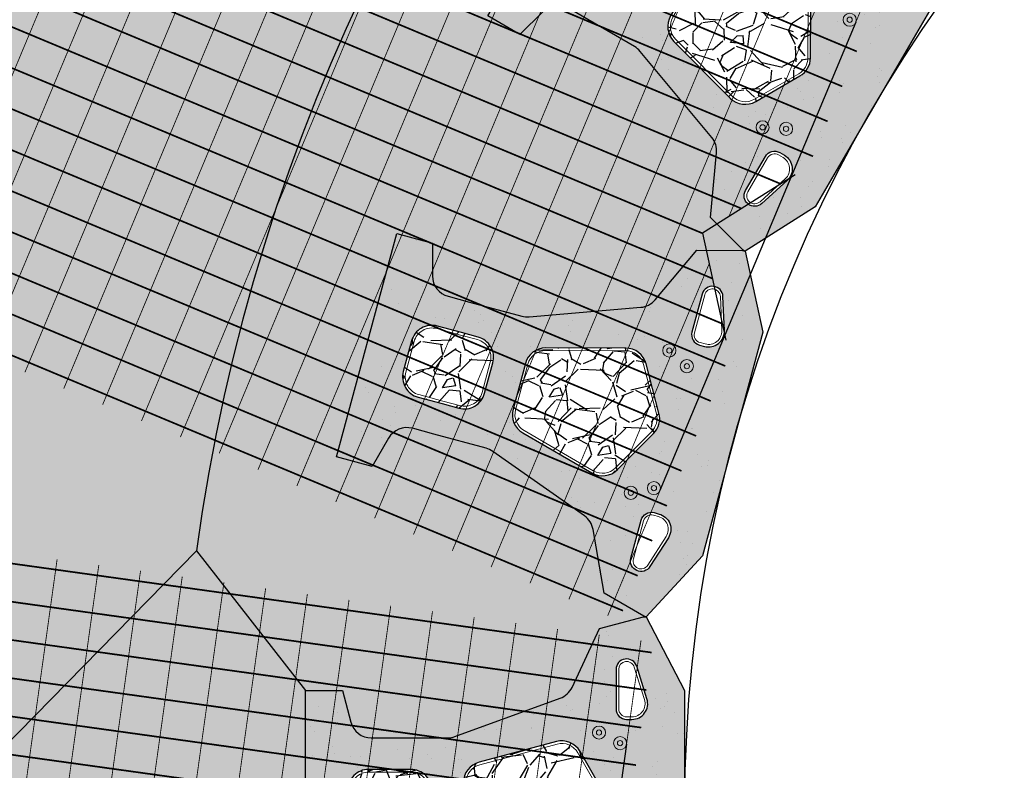
# Model space of a CAD drawing. Extents: x -30 to 149, y -61 to 20.
# Drawn here: x 18 to 22, y -28 to -25 of the extents above; entities that cross this region are included whole.
import ezdxf

# ---------------------------------------------------------------- set-up
doc = ezdxf.new("R2010")
doc.units = 0
doc.header["$MEASUREMENT"] = 0
doc.layers.add('Design', color=1, linetype='Continuous', plot=False)
doc.layers.add('hat-lim', color=1, linetype='Continuous', plot=False)
for name, color, linetype in [('Dtl-Plan-Unt-Fil-Hat', 17, 'Continuous'), ('Dtl-Plan-Wal-Fil', 17, 'Continuous'), ('Dtl-Plan-Wal-Fil-Hat', 44, 'Continuous'), ('Plan-Blk-Outline', 4, 'Continuous'), ('Plan-Blk-Pin-1in', 3, 'Continuous'), ('Plan-Blk-Pin-NV', 3, 'Continuous'), ('Plan-Grid-Lng-Mirafi', 19, 'Continuous'), ('Plan-Grid-Trv-Mirafi', 19, 'Continuous'), ('Plan-Std III 18in 3P HS-Rev1', 3, 'Continuous'), ('Plan-Std III 18in 3P HS-Rev1-Hat', 7, 'Continuous'), ('Plan-Std III 18in 3P HS-Rev1-Hat-Sld-Top', 23, 'Continuous')]:
    doc.layers.add(name, color=color, linetype=linetype)
pattern_1 = [(263.0128, (-26.275878, 28.1313), (-0.417307863, -3.588293992), [0.0403608, -3.9957264]), (219.9697, (-26.280788, 28.091238), (2.7768761828, 2.310618829), [0.0692604, -6.8567775]), (167.5104, (-26.333868, 28.046746), (4.350257584, -0.982476166), [0.0488364, -4.8348096]), (302.2737, (-26.38669, 27.918201), (-3.195714034, 5.086984584), [0.0630714, -6.2440674]), (327.8337, (-26.353013, 27.864874), (-3.293605054, 2.0885801187), [0.0618465, -6.122812]), (32.2737, (-26.300659, 27.831948), (-5.086984584, -3.195714034), [0.0630714, -6.2440674]), (72.6942, (-26.247332, 27.865626), (-1.4739671198, -4.6944031407), [0.0834087, -8.2574547]), (107.2553, (-26.22252, 27.945259), (-2.0653818935, 6.6109149345), [0.0787464, -7.7958963]), (156.4296, (-26.245879, 28.020461), (-4.2029141775, 1.818106889), [0.063285, -6.265222]), (210.2364, (-26.303884, 28.045767), (2.875273453, 1.64705887), [0.0722496, -3.540229]), (257.3974, (-26.366304, 28.009385), (-1.0561482884, -4.7680762361), [0.0934344, -9.2500125]), (173.8141, (-26.141682, 28.086096), (-2.75265714, 0.269961996), [0.0318903, -3.1571532]), (206.4692, (-26.173386, 28.089533), (3.538839774, 1.745454636), [0.060671, -6.0064533]), (260, (-26.2277, 28.0625), (0.172073, -0.2457457), [0.0424263, -0.3818376]), (238.1986, (-26.26555, 28.079935), (0.88458191, 1.35185616), [0.0228474, -2.2618845]), (326.8014, (-26.27759, 28.06052), (-0.76196443, 0.56516399), [0.032311, -1.5832386]), (65.9638, (-26.25055, 28.042826), (0.393090065, 1.00771029), [0.0524787, -1.696807]), (196.5651, (-26.22918, 28.09075), (0.663564, 0.09840072), [0.0379473, -0.910736]), (51.3895, (-26.420121, 27.960715), (1.941239135, 2.457964736), [0.05316, -5.2628535]), (105.3462, (-26.386948, 28.002255), (0.909821322, -3.391493177), [0.0445983, -4.4152224]), (328.1986, (-26.26359, 28.139903), (-1.35185616, 0.88458191), [0.0456945, -2.2390374]), (18.6105, (-26.224756, 28.115823), (-2.9736742114, -0.983494639), [0.05316, -5.2628535]), (14.444, (-26.313436, 27.808353), (-1.572873693, -0.36887473), [0.051264, -2.5119372]), (329.7751, (-26.263792, 27.82114), (-3.121528976, 1.842839277), [0.0429534, -4.252393]), (101.8014, (-26.08906, 27.895878), (-0.368873056, 1.57287409), [0.0456945, -2.2390374]), (52.354, (-26.098406, 27.940607), (-2.506402691, -3.219929551), [0.0502893, -4.9786272]), (104.444, (-26.209476, 27.811562), (0.36887473, -1.572873693), [0.025632, -2.5375692]), (136.3099, (-26.103805, 27.885554), (-0.93403688, 0.810910115), [0.015297, -1.5144087]), (200.9638, (-26.11487, 27.89612), (0.90930957, 0.27047375), [0.0618465, -1.175085]), (221.009, (-26.172619, 27.873993), (2.285383258, 1.966474712), [0.057315, -5.674177]), (338.6901, (-26.235065, 28.02071), (-0.58989173, 0.31941796), [0.0432666, -1.0383987]), (28.1572, (-26.194757, 28.004985), (4.521822508, 2.433746524), [0.0755382, -7.4782689]), (95.9454, (-26.128158, 28.04063), (0.221528123, -2.408511116), [0.0308868, -3.0578022]), (125, (-26.13136, 28.07135), (-0.4178185, 0.0736727), [0.018, -0.282]), (155.2564, (-26.182696, 27.877924), (2.187492136, -1.031929053), [0.0416772, -4.126056]), (83.0128, (-26.220547, 27.895368), (0.417307863, 3.588293992), [0.0807216, -3.9553656]), (35, (-26.21073, 27.9755), (0.0736727, 0.4178185), [0.078, -0.222]), (0.3048, (-26.146834, 28.02023), (-3.66196672, -0.000506912), [0.0474342, -4.6959822]), (289.0546, (-26.0994, 28.02048), (0.44254616, -1.155055396), [0.0436806, -2.1403524]), (242.646, (-26.08514, 27.979194), (-2.948434986, -5.726842994), [0.0711195, -7.0408422]), (210.4261, (-26.117818, 27.916027), (-3.3667651463, -1.991203862), [0.0752397, -7.4487222])]

# ---------------------------------------------------------------- blocks, each defined once
blk = doc.blocks.new('Plan-Std III 18in 3P HS-Rev1-Dtl-wFill')
at = {"layer": 'Dtl-Plan-Unt-Fil-Hat'}
h = blk.add_hatch(dxfattribs=at)
h.set_pattern_fill('GRAVEL', color=256, scale=0.3, angle=35, style=0)
h.set_pattern_definition(pattern_1)
edge = h.paths.add_edge_path()
edge.add_line((-0.1458, 1.1517), (-0.1458, 1.25))
edge.add_arc((-0.0625, 1.25), 0.0833, 90, 180, ccw=False)
edge.add_line((-0.0625, 1.3333), (0.0625, 1.3333))
edge.add_arc((0.0625, 1.25), 0.0833, 0, 90, ccw=False)
edge.add_line((0.1458, 1.25), (0.1458, 1.1517))
edge.add_line((0.1458, 1.1517), (0.1458, 1.0833))
edge.add_arc((0.0625, 1.0833), 0.0833, 270, 360, ccw=False)
edge.add_line((0.0625, 1), (-0.0625, 1))
edge.add_arc((-0.0625, 1.0833), 0.0833, 180, 270, ccw=False)
edge.add_line((-0.1458, 1.0833), (-0.1458, 1.1517))
h = blk.add_hatch(dxfattribs=at)
h.set_pattern_fill('GRAVEL', color=256, scale=0.3, angle=35, style=0)
h.set_pattern_definition(pattern_1)
edge = h.paths.add_edge_path()
edge.add_arc((-0.1757, 0.4858), 0.0833, 165, 240.2551, ccw=False)
edge.add_line((-0.2562, 0.5074), (-0.1742, 0.8132))
edge.add_arc((-0.0937, 0.7917), 0.0833, 90, 165, ccw=False)
edge.add_line((-0.0938, 0.875), (0.0938, 0.875))
edge.add_arc((0.0937, 0.7917), 0.0833, 15, 90, ccw=False)
edge.add_line((0.1742, 0.8132), (0.2562, 0.5074))
edge.add_arc((0.1757, 0.4858), 0.0833, -60.2551, 15, ccw=False)
edge.add_line((0.217, 0.4135), (0.0413, 0.3131))
edge.add_arc((0, 0.3854), 0.0833, 240.2551, 299.7449, ccw=False)
edge.add_line((-0.0413, 0.3131), (-0.217, 0.4135))
at = {"layer": 'Plan-Blk-Pin-1in'}
h = blk.add_hatch(color=256, dxfattribs=at)
h.dxf.hatch_style = 1
edge = h.paths.add_edge_path()
edge.add_arc((-0.2907, 0.3387), 0.026, 0, 360)
h = blk.add_hatch(color=256, dxfattribs=at)
h.dxf.hatch_style = 1
edge = h.paths.add_edge_path()
edge.add_arc((0.2927, 0.3387), 0.026, 0, 360)
at = {"layer": 'Plan-Blk-Pin-NV'}
h = blk.add_hatch(color=256, dxfattribs=at)
h.dxf.hatch_style = 1
edge = h.paths.add_edge_path()
edge.add_arc((-0.249, 0.2554), 0.026, 0, 360)
h = blk.add_hatch(color=256, dxfattribs=at)
h.dxf.hatch_style = 1
edge = h.paths.add_edge_path()
edge.add_arc((0.251, 0.2554), 0.026, 0, 360)
at = {"layer": 'Plan-Std III 18in 3P HS-Rev1-Hat'}
h = blk.add_hatch(dxfattribs=at)
h.set_pattern_fill('AR-SAND,_O', color=256, scale=0.1)
h.set_pattern_definition([(37.5, (-104.33167, 25.65116), (-0.00629934, 0.19268238), [0, -0.152, 0, -0.17, 0, -0.1625]), (7.5, (-104.33167, 25.65116), (0.1769777, 0.2822146), [0, -0.082, 0, -0.137, 0, -0.0525]), (327.5, (-104.45467, 25.65116), (0.31141419, 0.0005659), [0, -0.05, 0, -0.18, 0, -0.235]), (317.5, (-104.45467, 25.65116), (0.30061266, 0.08776756), [0, -0.025, 0, -0.118, 0, -0.135])])
h.paths.add_polyline_path([(0.7032, 0.3368), (0.4706, 0.4452, -0.198912), (0.4276, 0.4922), (0.2759, 0.909, -0.087489), (0.2708, 0.9375), (0.2708, 1.1517), (0.2708, 1.24, -0.339454), (0.3326, 1.3205), (0.4583, 1.3542), (0.4583, 1.5), (-0.4583, 1.5), (-0.4583, 1.3542), (-0.3326, 1.3205, -0.339454), (-0.2708, 1.24), (-0.2708, 1.1517), (-0.2708, 0.9375, -0.087489), (-0.2759, 0.909), (-0.4276, 0.4922, -0.198912), (-0.4706, 0.4452), (-0.7032, 0.3368), (-0.75, 0.1621), (-0.75, 0.1517), (-0.4583, 0), (0.4583, 0), (0.75, 0.1517), (0.75, 0.1621)])
h.paths.add_polyline_path([(-0.276, 0.2552, -1), (-0.224, 0.2552, -1)], flags=16)
h.paths.add_polyline_path([(-0.2604, 0.2552, -1), (-0.2396, 0.2552, -1)], flags=0)
h.paths.add_polyline_path([(-0.217, 0.4135, -0.340696), (-0.2562, 0.5074), (-0.1742, 0.8132, -0.339454), (-0.0938, 0.875), (0.0938, 0.875, -0.339454), (0.1742, 0.8132), (0.2562, 0.5074, -0.340696), (0.217, 0.4135), (0.0413, 0.3131, -0.265564), (-0.0413, 0.3131)], flags=16)
h.paths.add_polyline_path([(-0.2119, 0.4225, -0.340696), (-0.2461, 0.5047), (-0.1642, 0.8105, -0.339454), (-0.0938, 0.8646), (0.0938, 0.8646, -0.339454), (0.1642, 0.8105), (0.2461, 0.5047, -0.340696), (0.2119, 0.4225), (0.0362, 0.3221, -0.265564), (-0.0362, 0.3221)], flags=0)
h.paths.add_polyline_path([(-0.3177, 0.3385, -1), (-0.2656, 0.3385, -1)], flags=16)
h.paths.add_polyline_path([(-0.425, 0.1487), (-0.5542, 0.1894, -0.857919), (-0.5417, 0.2708), (-0.3854, 0.2708, -0.414214), (-0.3438, 0.2292), (-0.3438, 0.2083, -0.506738)], flags=16)
h.paths.add_polyline_path([(-0.422, 0.1584), (-0.5511, 0.1991, -0.857919), (-0.5417, 0.2607), (-0.3854, 0.2607, -0.414214), (-0.3539, 0.2292), (-0.3539, 0.2083, -0.506738)], flags=0)
h.paths.add_polyline_path([(-0.3021, 0.3385, -1), (-0.2812, 0.3385, -1)], flags=0)
h.paths.add_polyline_path([(0.224, 0.2552, -1), (0.276, 0.2552, -1)], flags=16)
h.paths.add_polyline_path([(0.2396, 0.2552, -1), (0.2604, 0.2552, -1)], flags=0)
h.paths.add_polyline_path([(0.2656, 0.3385, -1), (0.3177, 0.3385, -1)], flags=16)
h.paths.add_polyline_path([(0.2812, 0.3385, -1), (0.3021, 0.3385, -1)], flags=0)
h.paths.add_polyline_path([(0.3437, 0.2083), (0.3437, 0.2292, -0.414214), (0.3854, 0.2708), (0.5417, 0.2708, -0.857919), (0.5542, 0.1894), (0.425, 0.1487, -0.506738)], flags=16)
h.paths.add_polyline_path([(0.3539, 0.2083), (0.3539, 0.2292, -0.414214), (0.3854, 0.2607), (0.5417, 0.2607, -0.857919), (0.5511, 0.1991), (0.422, 0.1584, -0.506738)], flags=0)
h.paths.add_polyline_path([(-0.1458, 1.0833), (-0.1458, 1.1517), (-0.1458, 1.25, -0.414214), (-0.0625, 1.3333), (0.0625, 1.3333, -0.414214), (0.1458, 1.25), (0.1458, 1.1517), (0.1458, 1.0833, -0.414214), (0.0625, 1), (-0.0625, 1, -0.414214)], flags=16)
h.paths.add_polyline_path([(-0.1354, 1.0833), (-0.1354, 1.1517), (-0.1354, 1.25, -0.414214), (-0.0625, 1.3229), (0.0625, 1.3229, -0.414214), (0.1354, 1.25), (0.1354, 1.1517), (0.1354, 1.0833, -0.414214), (0.0625, 1.0104), (-0.0625, 1.0104, -0.414214)], flags=0)
at = {"layer": 'Plan-Std III 18in 3P HS-Rev1-Hat-Sld-Top'}
h = blk.add_hatch(color=256, dxfattribs=at)
h.dxf.hatch_style = 1
h.paths.add_polyline_path([(0.7032, 0.3368), (0.4706, 0.4452, -0.198912), (0.4276, 0.4922), (0.2759, 0.909, -0.087489), (0.2708, 0.9375), (0.2708, 1.1517), (0.2708, 1.24, -0.339454), (0.3326, 1.3205), (0.4583, 1.3542), (0.4583, 1.5), (-0.4583, 1.5), (-0.4583, 1.3542), (-0.3326, 1.3205, -0.339454), (-0.2708, 1.24), (-0.2708, 1.1517), (-0.2708, 0.9375, -0.087489), (-0.2759, 0.909), (-0.4276, 0.4922, -0.198912), (-0.4706, 0.4452), (-0.7032, 0.3368), (-0.75, 0.1621), (-0.75, 0.1517), (-0.4583, 0), (0.4583, 0), (0.75, 0.1517), (0.75, 0.1621)])
h.paths.add_polyline_path([(-0.276, 0.2552, -1), (-0.224, 0.2552, -1)], flags=16)
h.paths.add_polyline_path([(-0.2604, 0.2552, -1), (-0.2396, 0.2552, -1)], flags=0)
h.paths.add_polyline_path([(-0.217, 0.4135, -0.340696), (-0.2562, 0.5074), (-0.1742, 0.8132, -0.339454), (-0.0938, 0.875), (0.0938, 0.875, -0.339454), (0.1742, 0.8132), (0.2562, 0.5074, -0.340696), (0.217, 0.4135), (0.0413, 0.3131, -0.265564), (-0.0413, 0.3131)], flags=16)
h.paths.add_polyline_path([(-0.2119, 0.4225, -0.340696), (-0.2461, 0.5047), (-0.1642, 0.8105, -0.339454), (-0.0938, 0.8646), (0.0938, 0.8646, -0.339454), (0.1642, 0.8105), (0.2461, 0.5047, -0.340696), (0.2119, 0.4225), (0.0362, 0.3221, -0.265564), (-0.0362, 0.3221)], flags=0)
h.paths.add_polyline_path([(-0.3177, 0.3385, -1), (-0.2656, 0.3385, -1)], flags=16)
h.paths.add_polyline_path([(-0.425, 0.1487), (-0.5542, 0.1894, -0.857919), (-0.5417, 0.2708), (-0.3854, 0.2708, -0.414214), (-0.3438, 0.2292), (-0.3438, 0.2083, -0.506738)], flags=16)
h.paths.add_polyline_path([(-0.422, 0.1584), (-0.5511, 0.1991, -0.857919), (-0.5417, 0.2607), (-0.3854, 0.2607, -0.414214), (-0.3539, 0.2292), (-0.3539, 0.2083, -0.506738)], flags=0)
h.paths.add_polyline_path([(-0.3021, 0.3385, -1), (-0.2812, 0.3385, -1)], flags=0)
h.paths.add_polyline_path([(0.224, 0.2552, -1), (0.276, 0.2552, -1)], flags=16)
h.paths.add_polyline_path([(0.2396, 0.2552, -1), (0.2604, 0.2552, -1)], flags=0)
h.paths.add_polyline_path([(0.2656, 0.3385, -1), (0.3177, 0.3385, -1)], flags=16)
h.paths.add_polyline_path([(0.2812, 0.3385, -1), (0.3021, 0.3385, -1)], flags=0)
h.paths.add_polyline_path([(0.3437, 0.2083), (0.3437, 0.2292, -0.414214), (0.3854, 0.2708), (0.5417, 0.2708, -0.857919), (0.5542, 0.1894), (0.425, 0.1487, -0.506738)], flags=16)
h.paths.add_polyline_path([(0.3539, 0.2083), (0.3539, 0.2292, -0.414214), (0.3854, 0.2607), (0.5417, 0.2607, -0.857919), (0.5511, 0.1991), (0.422, 0.1584, -0.506738)], flags=0)
h.paths.add_polyline_path([(-0.1458, 1.0833), (-0.1458, 1.1517), (-0.1458, 1.25, -0.414214), (-0.0625, 1.3333), (0.0625, 1.3333, -0.414214), (0.1458, 1.25), (0.1458, 1.1517), (0.1458, 1.0833, -0.414214), (0.0625, 1), (-0.0625, 1, -0.414214)], flags=16)
h.paths.add_polyline_path([(-0.1354, 1.0833), (-0.1354, 1.1517), (-0.1354, 1.25, -0.414214), (-0.0625, 1.3229), (0.0625, 1.3229, -0.414214), (0.1354, 1.25), (0.1354, 1.1517), (0.1354, 1.0833, -0.414214), (0.0625, 1.0104), (-0.0625, 1.0104, -0.414214)], flags=0)
at = {"layer": 'Plan-Blk-Outline'}
blk.add_lwpolyline([(0.2708, 1.1517), (0.2708, 1.24, -0.339454), (0.3326, 1.3205), (0.4583, 1.3542), (0.4583, 1.5), (-0.4583, 1.5), (-0.4583, 1.3542), (-0.3326, 1.3205, -0.339454), (-0.2708, 1.24), (-0.2708, 1.1517), (-0.2708, 0.9375, -0.087489), (-0.2759, 0.909), (-0.4276, 0.4922, -0.198912), (-0.4706, 0.4452), (-0.7032, 0.3368), (-0.75, 0.1621), (-0.75, 0.1517), (-0.4583, 0), (0.4583, 0), (0.75, 0.1517), (0.75, 0.1621), (0.7032, 0.3368), (0.4706, 0.4452, -0.198912), (0.4276, 0.4922), (0.2759, 0.909, -0.087489), (0.2708, 0.9375)], format="xyb", close=True, dxfattribs=at)
at = {"layer": 'Plan-Std III 18in 3P HS-Rev1', "color": 3}
for points in [[(0.2708, 1.1517), (0.2708, 1.24, -0.339454), (0.3326, 1.3205), (0.4583, 1.3542), (0.4583, 1.5), (-0.4583, 1.5), (-0.4583, 1.3542), (-0.3326, 1.3205, -0.339454), (-0.2708, 1.24), (-0.2708, 1.1517), (-0.2708, 0.9375, -0.087489), (-0.2759, 0.909), (-0.4276, 0.4922, -0.198912), (-0.4706, 0.4452), (-0.7032, 0.3368), (-0.75, 0.1621), (-0.75, 0.1517), (-0.4583, 0), (0.4583, 0), (0.75, 0.1517), (0.75, 0.1621), (0.7032, 0.3368), (0.4706, 0.4452, -0.198912), (0.4276, 0.4922), (0.2759, 0.909, -0.087489), (0.2708, 0.9375)], [(-0.1458, 1.1517), (-0.1458, 1.25, -0.414214), (-0.0625, 1.3333), (0.0625, 1.3333, -0.414214), (0.1458, 1.25), (0.1458, 1.1517), (0.1458, 1.0833, -0.414214), (0.0625, 1), (-0.0625, 1, -0.414214), (-0.1458, 1.0833)], [(-0.217, 0.4135, -0.340696), (-0.2562, 0.5074), (-0.1742, 0.8132, -0.339454), (-0.0938, 0.875), (0.0938, 0.875, -0.339454), (0.1742, 0.8132), (0.2562, 0.5074, -0.340696), (0.217, 0.4135), (0.0413, 0.3131, -0.265564), (-0.0413, 0.3131)], [(-0.425, 0.1487), (-0.5542, 0.1894, -0.857919), (-0.5417, 0.2708), (-0.3854, 0.2708, -0.414214), (-0.3438, 0.2292), (-0.3438, 0.2083, -0.506738)], [(0.3437, 0.2083, 0.506738), (0.425, 0.1487), (0.5542, 0.1894, 0.857919), (0.5417, 0.2708), (0.3854, 0.2708, 0.414214), (0.3437, 0.2292)]]:
    blk.add_lwpolyline(points, format="xyb", close=True, dxfattribs=at)
at = {"layer": 'Plan-Std III 18in 3P HS-Rev1', "color": 17, "lineweight": 0}
for points in [[(0.1354, 1.1517), (0.1354, 1.25, 0.414214), (0.0625, 1.3229), (-0.0625, 1.3229, 0.414214), (-0.1354, 1.25), (-0.1354, 1.1517), (-0.1354, 1.0833, 0.414214), (-0.0625, 1.0104), (0.0625, 1.0104, 0.414214), (0.1354, 1.0833)], [(0.0938, 0.8646), (-0.0938, 0.8646, 0.339454), (-0.1642, 0.8105), (-0.2461, 0.5047, 0.340696), (-0.2119, 0.4225), (-0.0362, 0.3221, 0.265564), (0.0362, 0.3221), (0.2119, 0.4225, 0.340696), (0.2461, 0.5047), (0.1642, 0.8105, 0.339454), (0.0938, 0.8646)], [(-0.5511, 0.1991), (-0.422, 0.1584, 0.506738), (-0.3539, 0.2083), (-0.3539, 0.2292, 0.414214), (-0.3854, 0.2607), (-0.5417, 0.2607, 0.857919), (-0.5511, 0.1991)], [(0.5417, 0.2607), (0.3854, 0.2607, 0.414214), (0.3539, 0.2292), (0.3539, 0.2083, 0.506738), (0.422, 0.1584), (0.5511, 0.1991, 0.857919), (0.5417, 0.2607)]]:
    blk.add_lwpolyline(points, format="xyb", close=True, dxfattribs=at)
at = {"layer": 'Plan-Std III 18in 3P HS-Rev1', "color": 2, "lineweight": 0}
for centre in [(-0.2917, 0.3385), (0.2917, 0.3385), (-0.25, 0.2552), (0.25, 0.2552)]:
    blk.add_circle(centre, 0.026, dxfattribs=at)
at = {"layer": 'Plan-Std III 18in 3P HS-Rev1', "color": 17, "lineweight": 0}
for centre in [(-0.2917, 0.3385), (0.2917, 0.3385), (-0.25, 0.2552), (0.25, 0.2552)]:
    blk.add_circle(centre, 0.0104, dxfattribs=at)
blk = doc.blocks.new('Plan-Grid-Mirafi-Web-Trv')
at = {"layer": 'Plan-Grid-Trv-Mirafi'}
blk.add_lwpolyline([(3.0833, 0, 0.0033, 0.0033, 0), (0, 0, 0.02, 0.02, 0)], format="xyseb", dxfattribs=at)
blk = doc.blocks.new('Plan-Grid-Mirafi-Web-Lng')
at = {"layer": 'Plan-Grid-Lng-Mirafi'}
blk.add_lwpolyline([(0, 5.1179, 0.0067, 0.0067, 0), (0, 0, 0, 0, 0)], format="xyseb", dxfattribs=at)
blk = doc.blocks.new('Plan-Grid-Sect-Main-Mirafi-5ft-2x-for-Insd-Crv-for-3P')
at = {"layer": 'Design', "flags": 128}
blk.add_lwpolyline([(0.3553, -0.0109), (0, 0.2381), (-0.3553, -0.0109)], dxfattribs=at)
at = {"layer": 'Plan-Grid-Lng-Mirafi', "const_width": 0.0067}
for points in [[(-0.3, 5.0694), (-0.3, 0.0278)], [(-0.15, 5.0694), (-0.15, 0.133)], [(0, 5.0694), (0, 0.2381)], [(0.15, 5.0694), (0.15, 0.133)], [(0.3, 5.0694), (0.3, 0.0278)]]:
    blk.add_lwpolyline(points, dxfattribs=at)
at = {"layer": 'Plan-Grid-Trv-Mirafi'}
for points in [[(-0.1019, 0.1667, 0.0033, 0.0033, 0), (-1.5417, 0.1667, 0.02, 0.02, 0)], [(-0.3397, 0, 0.0033, 0.0033, 0), (-1.5417, 0, 0.02, 0.02, 0)]]:
    blk.add_lwpolyline(points, format="xyseb", dxfattribs=at)
at = {"layer": 'Plan-Grid-Trv-Mirafi', "const_width": 0.0033}
for points in [[(1.5417, 0.1667), (0.1019, 0.1667)], [(1.5417, 0), (0.3397, 0)]]:
    blk.add_lwpolyline(points, dxfattribs=at)
at = {"rotation": 359.9999999990965}
for name, p in [('Plan-Grid-Mirafi-Web-Lng', (-1.5, -0.0485)), ('Plan-Grid-Mirafi-Web-Lng', (-1.35, -0.0485)), ('Plan-Grid-Mirafi-Web-Lng', (-1.2, -0.0485)), ('Plan-Grid-Mirafi-Web-Lng', (-1.05, -0.0485)), ('Plan-Grid-Mirafi-Web-Lng', (-0.9, -0.0485)), ('Plan-Grid-Mirafi-Web-Lng', (-0.75, -0.0485)), ('Plan-Grid-Mirafi-Web-Lng', (-0.6, -0.0485)), ('Plan-Grid-Mirafi-Web-Lng', (-0.45, -0.0485)), ('Plan-Grid-Mirafi-Web-Lng', (0.45, -0.0485)), ('Plan-Grid-Mirafi-Web-Lng', (0.6, -0.0485)), ('Plan-Grid-Mirafi-Web-Lng', (0.75, -0.0485)), ('Plan-Grid-Mirafi-Web-Lng', (0.9, -0.0485)), ('Plan-Grid-Mirafi-Web-Trv', (-1.5417, 3.6667)), ('Plan-Grid-Mirafi-Web-Trv', (-1.5417, 3.5)), ('Plan-Grid-Mirafi-Web-Trv', (-1.5417, 3.3333)), ('Plan-Grid-Mirafi-Web-Trv', (-1.5417, 3.1667)), ('Plan-Grid-Mirafi-Web-Trv', (-1.5417, 3)), ('Plan-Grid-Mirafi-Web-Trv', (-1.5417, 2.8333)), ('Plan-Grid-Mirafi-Web-Trv', (-1.5417, 2.6667)), ('Plan-Grid-Mirafi-Web-Trv', (-1.5417, 2.5)), ('Plan-Grid-Mirafi-Web-Trv', (-1.5417, 2.3333)), ('Plan-Grid-Mirafi-Web-Trv', (-1.5417, 2.1667)), ('Plan-Grid-Mirafi-Web-Trv', (-1.5417, 2)), ('Plan-Grid-Mirafi-Web-Trv', (-1.5417, 1.8333)), ('Plan-Grid-Mirafi-Web-Trv', (-1.5417, 1.6667)), ('Plan-Grid-Mirafi-Web-Trv', (-1.5417, 1.5)), ('Plan-Grid-Mirafi-Web-Trv', (-1.5417, 1.3333)), ('Plan-Grid-Mirafi-Web-Trv', (-1.5417, 1.1667)), ('Plan-Grid-Mirafi-Web-Trv', (-1.5417, 1)), ('Plan-Grid-Mirafi-Web-Trv', (-1.5417, 0.8333)), ('Plan-Grid-Mirafi-Web-Trv', (-1.5417, 0.6667)), ('Plan-Grid-Mirafi-Web-Trv', (-1.5417, 0.5)), ('Plan-Grid-Mirafi-Web-Trv', (-1.5417, 0.3333))]:
    blk.add_blockref(name, p, dxfattribs=at)
blk = doc.blocks.new('Plan-Grid-Mirafi-Web-Trv-for-Otsd-Crv-Filler')
at = {"layer": 'Plan-Grid-Trv-Mirafi', "const_width": 0.0033}
blk.add_lwpolyline([(2.4833, 0), (0, 0)], dxfattribs=at)
blk = doc.blocks.new('Plan-Grid-Sect-Main-Mirafi-5ft-2x-for-Otsd-Crv-for-18in')
for name, p in [('Plan-Grid-Mirafi-Web-Lng', (0.15, -0.0485)), ('Plan-Grid-Mirafi-Web-Lng', (0.3, -0.0485)), ('Plan-Grid-Mirafi-Web-Lng', (0.45, -0.0485)), ('Plan-Grid-Mirafi-Web-Lng', (0.6, -0.0485)), ('Plan-Grid-Mirafi-Web-Lng', (0.75, -0.0485)), ('Plan-Grid-Mirafi-Web-Lng', (0.9, -0.0485)), ('Plan-Grid-Mirafi-Web-Lng', (1.05, -0.0485)), ('Plan-Grid-Mirafi-Web-Lng', (1.2, -0.0485)), ('Plan-Grid-Mirafi-Web-Trv-for-Otsd-Crv-Filler', (-1.2417, 2.3333)), ('Plan-Grid-Mirafi-Web-Trv-for-Otsd-Crv-Filler', (-1.2417, 2.1667)), ('Plan-Grid-Mirafi-Web-Trv-for-Otsd-Crv-Filler', (-1.2417, 2)), ('Plan-Grid-Mirafi-Web-Trv-for-Otsd-Crv-Filler', (-1.2417, 1.8333)), ('Plan-Grid-Mirafi-Web-Trv-for-Otsd-Crv-Filler', (-1.2417, 1.6667)), ('Plan-Grid-Mirafi-Web-Trv-for-Otsd-Crv-Filler', (-1.2417, 1.5)), ('Plan-Grid-Mirafi-Web-Trv-for-Otsd-Crv-Filler', (-1.2417, 1.3333)), ('Plan-Grid-Mirafi-Web-Trv-for-Otsd-Crv-Filler', (-1.2417, 1.1667)), ('Plan-Grid-Mirafi-Web-Trv-for-Otsd-Crv-Filler', (-1.2417, 1)), ('Plan-Grid-Mirafi-Web-Trv-for-Otsd-Crv-Filler', (-1.2417, 0.8333)), ('Plan-Grid-Mirafi-Web-Trv-for-Otsd-Crv-Filler', (-1.2417, 0.6667)), ('Plan-Grid-Mirafi-Web-Trv-for-Otsd-Crv-Filler', (-1.2417, 0.5)), ('Plan-Grid-Mirafi-Web-Trv-for-Otsd-Crv-Filler', (-1.2417, 0.3333)), ('Plan-Grid-Mirafi-Web-Trv-for-Otsd-Crv-Filler', (-1.2417, 0.1667)), ('Plan-Grid-Mirafi-Web-Trv-for-Otsd-Crv-Filler', (-1.2417, 0))]:
    blk.add_blockref(name, p)

msp = doc.modelspace()

# ---------------------------------------------------------------- hatches: boundary and pattern name
at = {"layer": 'Dtl-Plan-Unt-Fil-Hat'}
h = msp.add_hatch(dxfattribs=at)
h.set_pattern_fill('GRAVEL', color=256, scale=0.3, angle=35, style=0)
h.set_pattern_definition([(263.0128, (0.004864, 0.369638), (-0.417307863, -3.588293992), [0.0403608, -3.9957264]), (219.9697, (-4.6e-05, 0.329577), (2.7768761828, 2.310618829), [0.0692604, -6.8567775]), (167.5104, (-0.053126, 0.285085), (4.3502575844, -0.982476166), [0.0488364, -4.8348096]), (302.2737, (-0.105948, 0.15654), (-3.195714034, 5.086984584), [0.0630714, -6.2440674]), (327.8337, (-0.07227, 0.103213), (-3.293605054, 2.0885801187), [0.0618465, -6.1228119]), (32.2737, (-0.019917, 0.070287), (-5.086984584, -3.195714034), [0.0630714, -6.2440674]), (72.6942, (0.03341, 0.103965), (-1.4739671198, -4.6944031407), [0.0834087, -8.2574547]), (107.2553, (0.058222, 0.183598), (-2.0653818935, 6.6109149345), [0.0787464, -7.7958963]), (156.4296, (0.034863, 0.2588), (-4.2029141775, 1.818106889), [0.063285, -6.2652219]), (210.2364, (-0.023142, 0.284106), (2.875273453, 1.64705887), [0.0722496, -3.5402289]), (257.3974, (-0.085562, 0.247724), (-1.0561482884, -4.7680762361), [0.0934344, -9.2500125]), (173.8141, (0.13906, 0.324435), (-2.75265714, 0.269961996), [0.0318903, -3.1571532]), (206.4692, (0.107356, 0.327872), (3.538839774, 1.745454636), [0.0606711, -6.0064533]), (260, (0.05304, 0.30083), (0.172073, -0.2457457), [0.0424263, -0.3818376]), (238.1986, (0.015193, 0.318274), (0.88458191, 1.35185616), [0.0228474, -2.2618845]), (326.8014, (0.003153, 0.298856), (-0.76196443, 0.56516399), [0.0323109, -1.5832386]), (65.9638, (0.03019, 0.281165), (0.393090065, 1.00771029), [0.0524787, -1.6968069]), (196.5651, (0.05157, 0.32909), (0.66356399, 0.09840072), [0.0379473, -0.9107361]), (51.3895, (-0.139379, 0.199054), (1.941239135, 2.4579647357), [0.05316, -5.2628535]), (105.3462, (-0.106206, 0.240594), (0.909821322, -3.391493177), [0.0445983, -4.4152224]), (328.1986, (0.01715, 0.37824), (-1.35185616, 0.88458191), [0.0456945, -2.2390374]), (18.6105, (0.055986, 0.354162), (-2.9736742114, -0.983494639), [0.05316, -5.2628535]), (14.444, (-0.032694, 0.04669), (-1.572873693, -0.36887473), [0.051264, -2.5119372]), (329.7751, (0.01695, 0.059479), (-3.121528976, 1.842839277), [0.0429534, -4.2523929]), (101.8014, (0.19168, 0.134217), (-0.368873056, 1.57287409), [0.0456945, -2.2390374]), (52.354, (0.182336, 0.178946), (-2.506402691, -3.219929551), [0.0502893, -4.9786272]), (104.444, (0.071266, 0.0499), (0.36887473, -1.572873693), [0.025632, -2.5375692]), (136.3099, (0.176937, 0.12389), (-0.934036884, 0.810910115), [0.015297, -1.5144087]), (200.9638, (0.165876, 0.13446), (0.90930957, 0.27047375), [0.0618465, -1.175085]), (221.009, (0.108123, 0.112332), (2.285383258, 1.966474712), [0.057315, -5.6741769]), (338.6901, (0.04568, 0.25905), (-0.58989173, 0.31941796), [0.0432666, -1.0383987]), (28.1572, (0.085985, 0.243324), (4.521822508, 2.4337465242), [0.0755382, -7.4782689]), (95.9454, (0.152584, 0.27897), (0.221528123, -2.408511116), [0.0308868, -3.0578022]), (125, (0.14938, 0.3097), (-0.4178185, 0.0736727), [0.018, -0.282]), (155.2564, (0.098046, 0.116263), (2.187492136, -1.031929053), [0.0416772, -4.126056]), (83.0128, (0.060195, 0.133707), (0.417307863, 3.588293992), [0.0807216, -3.9553656]), (35, (0.07, 0.21383), (0.0736727, 0.4178185), [0.078, -0.222]), (0.3048, (0.133908, 0.258568), (-3.66196672, -0.0005069124), [0.0474342, -4.6959822]), (289.0546, (0.18134, 0.25882), (0.44254616, -1.155055396), [0.0436806, -2.1403524]), (242.646, (0.195602, 0.217533), (-2.9484349858, -5.726842994), [0.0711195, -7.0408422]), (210.4261, (0.162924, 0.154366), (-3.3667651463, -1.991203862), [0.0752397, -7.4487222])])
h.paths.add_polyline_path([(6.54981, -23.91705), (4.71188, -23.91705), (4.88657, -23.96386), (4.99501, -24.19641, 0.1989124), (5.04204, -24.2395), (5.45881, -24.3912, 0.0874887), (5.48731, -24.39622), (5.70149, -24.39622), (5.78979, -24.39622, 0.3394543), (5.87028, -24.33446), (5.90397, -24.20872), (6.04981, -24.20872), (6.04981, -25.12539), (5.90397, -25.12539), (5.87028, -24.99965, 0.3394543), (5.78979, -24.93789), (5.70149, -24.93789), (5.48731, -24.93789, 0.0874887), (5.45881, -24.94291), (5.04204, -25.09461, 0.1989124), (4.99501, -25.13769), (4.88657, -25.37025), (4.71188, -25.41705), (4.88657, -25.46386), (4.99501, -25.69641, 0.1989124), (5.04204, -25.7395), (5.45881, -25.8912, 0.0874887), (5.48731, -25.89622), (5.70149, -25.89622), (5.78979, -25.89622, 0.3394543), (5.87028, -25.83446), (5.90397, -25.70872), (6.04981, -25.70872), (6.04981, -26.62539), (5.90397, -26.62539), (5.87028, -26.49965, 0.3394543), (5.78979, -26.43789), (5.70149, -26.43789), (5.48731, -26.43789, 0.0874887), (5.45881, -26.44291), (5.04204, -26.59461, 0.1989124), (4.99501, -26.63769), (4.88657, -26.87025), (4.71188, -26.91705), (4.88657, -26.96386), (4.99501, -27.19641, 0.1989124), (5.04204, -27.2395), (5.45881, -27.3912, 0.0874887), (5.48731, -27.39622), (5.70149, -27.39622), (5.78979, -27.39622, 0.3394543), (5.87028, -27.33446), (5.90397, -27.20872), (6.04981, -27.20872), (6.54981, -26.91705)])
h.paths.add_polyline_path([(6.54981, -26.91705), (6.04981, -27.20872), (6.04981, -28.12539), (5.90397, -28.12539), (5.87028, -27.99965, 0.3394543), (5.78979, -27.93789), (5.70149, -27.93789), (5.48731, -27.93789, 0.0874887), (5.45881, -27.94291), (5.04204, -28.09461, 0.1989124), (4.99501, -28.13769), (4.88657, -28.37025), (4.71188, -28.41705), (4.89273, -28.41756), (5.05712, -28.61458, 0.1989124), (5.11361, -28.64418), (5.55533, -28.68407, 0.0874887), (5.58417, -28.68163), (5.79121, -28.62677), (5.87656, -28.60415, 0.3394543), (5.93855, -28.52383), (5.93891, -28.39366), (6.07988, -28.35631), (6.31467, -29.2424), (6.1737, -29.27975), (6.10893, -29.16684, 0.3394543), (6.0153, -29.12775), (5.92995, -29.15036), (5.72291, -29.20522, 0.0874887), (5.69664, -29.21738), (5.33263, -29.47076, 0.1989124), (5.29821, -29.52446), (5.25295, -29.77703), (5.09607, -29.86702), (5.27122, -29.82192), (5.47996, -29.97114, 0.1989124), (5.54209, -29.98555), (5.9796, -29.9128, 0.0874887), (6.00689, -29.90317), (6.19342, -29.7979), (6.27031, -29.7545, 0.3394543), (6.31005, -29.66114), (6.27759, -29.53509), (6.40459, -29.46341), (6.85515, -30.2617), (6.72815, -30.33338), (6.63701, -30.24044, 0.3394543), (6.53655, -30.22622), (6.45966, -30.26962), (6.27313, -30.37489, 0.0874887), (6.25078, -30.39328), (5.96238, -30.73023, 0.1989124), (5.94261, -30.79087), (5.96248, -31.04669), (5.83335, -31.17332), (5.99076, -31.08427), (6.2311, -31.17413, 0.1989124), (6.29484, -31.17191), (6.69843, -30.98799, 0.0874887), (6.72228, -30.9716), (6.87505, -30.82147), (6.93803, -30.75959, 0.3394543), (6.95215, -30.65912), (6.88806, -30.54582), (6.99207, -30.44361), (7.63456, -31.09743), (7.53054, -31.19965), (7.41839, -31.13358, 0.3394543), (7.31768, -31.14594), (7.2547, -31.20783), (7.10193, -31.35795, 0.0874887), (7.08513, -31.38151), (6.89418, -31.78182, 0.1989124), (6.89084, -31.84551), (6.97649, -32.08739), (6.88469, -32.24322), (7.01405, -32.11682), (7.26939, -32.14214, 0.1989124), (7.33043, -32.12366), (7.67346, -31.84253, 0.0874887), (7.69232, -31.82057), (7.80155, -31.63633), (7.84658, -31.56038, 0.3394543), (7.8345, -31.45964), (7.74353, -31.36654), (7.8179, -31.2411), (8.60641, -31.70858), (8.53203, -31.83403), (8.4067, -31.79889, 0.3394543), (8.31252, -31.83663), (8.26749, -31.91258), (8.15825, -32.09682, 0.0874887), (8.14804, -32.12389), (8.06598, -32.55975, 0.1989124), (8.07906, -32.62218), (8.22379, -32.83405), (8.17497, -33.00819), (8.2677, -32.85292), (8.52102, -32.8121, 0.1989124), (8.57531, -32.77862), (8.83503, -32.41911, 0.0874887), (8.84765, -32.39306), (8.90613, -32.18701), (8.93024, -32.10207, 0.3394543), (8.8928, -32.00777), (8.78104, -31.94103), (8.82086, -31.80074), (9.7027, -32.05103), (9.66288, -32.19132), (9.53272, -32.1894, 0.3394543), (9.45132, -32.24997), (9.42722, -32.33491), (9.36873, -32.54096, 0.0874887), (9.36579, -32.56975), (9.39792, -33.0121, 0.1989124), (9.42653, -33.0691), (9.62064, -33.23692), (9.61797, -33.41775), (9.66478, -33.24306), (9.89733, -33.13462, 0.1989124), (9.94042, -33.0876), (10.09211, -32.67083, 0.0874887), (10.09714, -32.64233), (10.09714, -32.42814), (10.09714, -32.33984, 0.3394543), (10.03537, -32.25935), (9.90964, -32.22566), (9.90964, -32.07983), (10.8263, -32.07983), (10.8263, -32.22566), (10.70057, -32.25935, 0.3394543), (10.6388, -32.33984), (10.6388, -32.42814), (10.6388, -32.64233, 0.0874887), (10.64383, -32.67083), (10.79552, -33.0876, 0.1989124), (10.83861, -33.13462), (11.07116, -33.24306), (11.11797, -33.41775), (11.16478, -33.24306), (11.39733, -33.13462, 0.1989124), (11.44042, -33.0876), (11.59211, -32.67083, 0.0874887), (11.59714, -32.64233), (11.59714, -32.42814), (11.59714, -32.33984, 0.3394543), (11.53537, -32.25935), (11.40964, -32.22566), (11.40964, -32.07983), (12.3263, -32.07983), (12.3263, -32.22566), (12.20057, -32.25935, 0.3394543), (12.1388, -32.33984), (12.1388, -32.42814), (12.1388, -32.64233, 0.0874887), (12.14383, -32.67083), (12.29552, -33.0876, 0.1989124), (12.33861, -33.13462), (12.57116, -33.24306), (12.61797, -33.41775), (12.66478, -33.24306), (12.89733, -33.13462, 0.1989124), (12.94042, -33.0876), (13.09211, -32.67083, 0.0874887), (13.09714, -32.64233), (13.09714, -32.42814), (13.09714, -32.33984, 0.3394543), (13.03537, -32.25935), (12.90964, -32.22566), (12.90964, -32.07983), (13.8263, -32.07983), (13.8263, -32.22566), (13.70057, -32.25935, 0.3394543), (13.6388, -32.33984), (13.6388, -32.42814), (13.6388, -32.64233, 0.0874887), (13.64383, -32.67083), (13.79552, -33.0876, 0.1989124), (13.83861, -33.13462), (14.07116, -33.24306), (14.11797, -33.41775), (14.16478, -33.24306), (14.39733, -33.13462, 0.1989124), (14.44042, -33.0876), (14.59211, -32.67083, 0.0874887), (14.59714, -32.64233), (14.59714, -32.42814), (14.59714, -32.33984, 0.3394543), (14.53537, -32.25935), (14.40964, -32.22566), (14.40964, -32.07983), (15.3263, -32.07983), (15.3263, -32.22566), (15.20057, -32.25935, 0.3394543), (15.1388, -32.33984), (15.1388, -32.42814), (15.1388, -32.64233, 0.0874887), (15.14383, -32.67083), (15.29552, -33.0876, 0.1989124), (15.33861, -33.13462), (15.57116, -33.24306), (15.61797, -33.41775), (15.61847, -33.2369), (15.81549, -33.07251, 0.1989124), (15.8451, -33.01602), (15.88498, -32.5743, 0.0874887), (15.88254, -32.54546), (15.82768, -32.33842), (15.80507, -32.25307, 0.3394543), (15.72475, -32.19108), (15.59458, -32.19072), (15.55722, -32.04975), (16.44331, -31.81496), (16.48066, -31.95593), (16.36775, -32.0207, 0.3394543), (16.32867, -32.11433), (16.35128, -32.19968), (16.40614, -32.40672, 0.0874887), (16.4183, -32.43299), (16.67168, -32.797, 0.1989124), (16.72537, -32.83142), (16.97794, -32.87668), (17.06793, -33.03356), (17.02283, -32.85842), (17.17206, -32.64968, 0.1989124), (17.18647, -32.58755), (17.11372, -32.15003, 0.0874887), (17.10409, -32.12274), (16.99881, -31.93621), (16.95541, -31.85932, 0.3394543), (16.86206, -31.81958), (16.736, -31.85204), (16.66432, -31.72504), (17.46262, -31.27448), (17.5343, -31.40148), (17.44136, -31.49262, 0.3394543), (17.42713, -31.59308), (17.47053, -31.66998), (17.57581, -31.8565, 0.0874887), (17.59419, -31.87886), (17.93115, -32.16725, 0.1989124), (17.99179, -32.18702), (18.24761, -32.16716), (18.37424, -32.29628), (18.28518, -32.13887), (18.37505, -31.89853, 0.1989124), (18.37282, -31.83479), (18.18891, -31.4312, 0.0874887), (18.17251, -31.40735), (18.02239, -31.25458), (17.96051, -31.1916, 0.3394543), (17.86003, -31.17748), (17.74674, -31.24158), (17.64452, -31.13756), (18.29835, -30.49507), (18.40056, -30.59909), (18.33449, -30.71125, 0.3394543), (18.34686, -30.81195), (18.40874, -30.87493), (18.55887, -31.0277, 0.0874887), (18.58243, -31.04451), (18.98274, -31.23545, 0.1989124), (19.04643, -31.23879), (19.2883, -31.15315), (19.44413, -31.24494), (19.31774, -31.11558), (19.34306, -30.86024, 0.1989124), (19.32458, -30.7992), (19.04344, -30.45617, 0.0874887), (19.02149, -30.43731), (18.83725, -30.32808), (18.7613, -30.28305, 0.3394543), (18.66056, -30.29513), (18.56746, -30.3861), (18.44201, -30.31173), (18.9095, -29.52323), (19.03494, -29.5976), (18.9998, -29.72294, 0.3394543), (19.03754, -29.81712), (19.11349, -29.86215), (19.29773, -29.97138, 0.0874887), (19.32481, -29.98159), (19.76067, -30.06365, 0.1989124), (19.8231, -30.05057), (20.03497, -29.90584), (20.20911, -29.95466), (20.05384, -29.86194), (20.01301, -29.60861, 0.1989124), (19.97954, -29.55432), (19.62002, -29.2946, 0.0874887), (19.59398, -29.28198), (19.38793, -29.2235), (19.30299, -29.19939, 0.3394543), (19.20869, -29.23683), (19.14195, -29.34859), (19.00166, -29.30877), (19.25194, -28.42694), (19.39224, -28.46676), (19.39031, -28.59691, 0.3394543), (19.45089, -28.67831), (19.53583, -28.70242), (19.74187, -28.7609, 0.0874887), (19.77067, -28.76384), (20.21302, -28.73171, 0.1989124), (20.27002, -28.7031), (20.43784, -28.50899), (20.61867, -28.51166), (20.44398, -28.46485), (20.33554, -28.2323, 0.1989124), (20.28851, -28.18921), (19.87174, -28.03752, 0.0874887), (19.84324, -28.03249), (19.62906, -28.03249), (19.54076, -28.03249, 0.3394543), (19.46027, -28.09426), (19.42658, -28.21999), (19.28074, -28.21999), (19.28074, -27.30333), (18.8492, -26.75061), (14.11797, -31.57983), (11.11797, -31.57983)])
h.paths.add_polyline_path([(20.60478, -24.77256, 0.0874887), (20.58268, -24.75386), (20.39763, -24.646), (20.32135, -24.60154, 0.3394543), (20.22071, -24.61437), (20.12828, -24.70603), (20.00229, -24.63259), (20.4639, -23.84064), (20.58989, -23.91407), (20.55568, -24.03967, 0.3394543), (20.59412, -24.13357), (20.6704, -24.17803), (20.85545, -24.28589, 0.0874887), (20.88261, -24.2959), (21.31906, -24.37472, 0.1989124), (21.38139, -24.36117), (21.59218, -24.21487), (21.77013, -24.26334), (21.67891, -24.10305), (21.76816, -23.86248, 0.1989124), (21.76578, -23.79875), (21.58084, -23.39563, 0.0874887), (21.56438, -23.37182), (21.41387, -23.21943), (21.35183, -23.15661, 0.3394543), (21.25132, -23.14274), (21.13819, -23.20712), (21.03571, -23.10336), (21.6879, -22.45922), (21.79038, -22.56298), (21.7246, -22.6753, 0.3394543), (21.73722, -22.77597), (21.79926, -22.8388), (21.94977, -22.99119, 0.0874887), (21.97337, -23.00793), (22.37417, -23.19786, 0.1989124), (22.43787, -23.20104), (22.67953, -23.11478), (22.83867, -23.20798), (22.79241, -23.02945), (22.94132, -22.82049, 0.1989124), (22.95564, -22.75834), (22.88224, -22.32094, 0.0874887), (22.87256, -22.29366), (22.76701, -22.10729), (22.72349, -22.03046, 0.3394543), (22.63008, -21.99086), (22.50407, -22.02351), (22.4322, -21.89661), (23.22982, -21.44486), (23.30169, -21.57176), (23.20889, -21.66304, 0.3394543), (23.19481, -21.76351), (23.23833, -21.84034), (23.34388, -22.02671, 0.0874887), (23.3623, -22.04904), (23.69969, -22.33692, 0.1989124), (23.76035, -22.35661), (24.01615, -22.33636), (24.14547, -22.46784), (24.14738, -22.28342), (24.34564, -22.12053, 0.1989124), (24.37567, -22.06427), (24.41889, -21.62286, 0.0874887), (24.41667, -21.594), (24.36338, -21.38655), (24.34141, -21.30103, 0.3394543), (24.26156, -21.23844), (24.1314, -21.23709), (24.09511, -21.09585), (24.98295, -20.86777), (25.01923, -21.00901), (24.90584, -21.07293, 0.3394543), (24.86604, -21.16626), (24.88801, -21.25178), (24.9413, -21.45923, 0.0874887), (24.95326, -21.48558), (25.20388, -21.8515, 0.1989124), (25.25732, -21.88633), (25.50953, -21.9335), (25.60009, -22.09416), (25.65003, -21.91662), (25.88391, -21.81108, 0.1989124), (25.92758, -21.7646), (26.08444, -21.34974, 0.0874887), (26.08982, -21.3213), (26.09248, -21.10713), (26.09358, -21.01885, 0.3394543), (26.03282, -20.93759), (25.90751, -20.90234), (25.90932, -20.75652), (26.82592, -20.7679), (26.8241, -20.91373), (26.69796, -20.94585, 0.3394543), (26.6352, -21.02557), (26.6341, -21.11386), (26.63144, -21.32803, 0.0874887), (26.63612, -21.35659), (26.78262, -21.77522, 0.1989124), (26.82512, -21.82277), (27.05631, -21.93409), (27.10182, -22.11281), (27.19634, -21.95445), (27.44965, -21.91355, 0.1989124), (27.50394, -21.88007), (27.76356, -21.52048, 0.0874887), (27.77617, -21.49443), (27.8346, -21.28837), (27.85868, -21.20342, 0.3394543), (27.82122, -21.10913), (27.70944, -21.04242), (27.74922, -20.90212), (28.63112, -21.15216), (28.59134, -21.29247), (28.46119, -21.29058, 0.3394543), (28.37981, -21.35118), (28.35572, -21.43612), (28.2973, -21.64219, 0.0874887), (28.29436, -21.67098), (28.32661, -22.11332, 0.1989124), (28.35524, -22.17032), (28.54939, -22.33808), (28.54672, -22.52249), (28.67926, -22.39425), (28.93447, -22.42083, 0.1989124), (28.99561, -22.40266), (29.34003, -22.12322, 0.0874887), (29.35899, -22.10136), (29.46914, -21.91766), (29.51454, -21.84193, 0.3394543), (29.50296, -21.74114), (29.41245, -21.64759), (29.48744, -21.52251), (30.27362, -21.99389), (30.19863, -22.11897), (30.07347, -22.0832, 0.3394543), (29.9791, -22.12048), (29.9337, -22.1962), (29.82355, -22.3799, 0.0874887), (29.81321, -22.40693), (29.72899, -22.84238, 0.1989124), (29.74176, -22.90487), (29.88545, -23.11746), (29.83478, -23.29479), (29.99619, -23.20556), (30.23563, -23.29778, 0.1989124), (30.29939, -23.29619), (30.70477, -23.11625, 0.0874887), (30.72878, -23.1001), (30.88302, -22.95148), (30.94661, -22.89022, 0.3394543), (30.96172, -22.78989), (30.89874, -22.67597), (31.00376, -22.57479), (31.63978, -23.2349), (31.53476, -23.33609), (31.42326, -23.26892, 0.3394543), (31.32244, -23.28029), (31.25885, -23.34155), (31.10461, -23.49016, 0.0874887), (31.08757, -23.51356), (30.89269, -23.91197, 0.1989124), (30.88873, -23.97563), (30.97199, -24.21833), (30.87682, -24.37631), (31.05592, -24.33227), (31.26302, -24.48375, 0.1989124), (31.32499, -24.49884), (31.76326, -24.43087, 0.0874887), (31.79066, -24.42153), (31.97832, -24.3183), (32.05569, -24.27574, 0.3394543), (32.09644, -24.18282), (32.06536, -24.05642), (32.19313, -23.98613), (32.63496, -24.78929), (32.50719, -24.85958), (32.41707, -24.76565, 0.3394543), (32.31677, -24.75033), (32.23941, -24.79289), (32.05174, -24.89613, 0.0874887), (32.02919, -24.91427), (31.73714, -25.24806, 0.1989124), (31.71671, -25.30848), (31.73379, -25.5645), (31.60329, -25.68972), (33.15297, -24.75793, 0.7579638), (18.8492, -26.75061), (19.28074, -27.30333), (19.42658, -27.30333), (19.46027, -27.42906, 0.3394543), (19.54076, -27.49083), (19.62906, -27.49083), (19.84324, -27.49083, 0.0874887), (19.87174, -27.4858), (20.28851, -27.33411, 0.1989124), (20.33554, -27.29102), (20.44398, -27.05847), (20.62213, -27.01073), (20.46259, -26.91818), (20.41856, -26.6654, 0.1989124), (20.3844, -26.61154), (20.02162, -26.35639, 0.0874887), (19.99542, -26.34411), (19.78865, -26.28824), (19.70341, -26.26521, 0.3394543), (19.60959, -26.30385), (19.54427, -26.41644), (19.40348, -26.37841), (19.64257, -25.49347), (19.78335, -25.5315), (19.78309, -25.66167, 0.3394543), (19.84468, -25.7423), (19.92992, -25.76533), (20.1367, -25.82119, 0.0874887), (20.16552, -25.82377), (20.60743, -25.78603, 0.1989124), (20.66407, -25.7567), (20.82941, -25.56048), (21.01383, -25.56086), (20.88396, -25.42991), (20.90738, -25.17439, 0.1989124), (20.88846, -25.11349)])
at = {"layer": 'Dtl-Plan-Wal-Fil-Hat'}
h = msp.add_hatch(dxfattribs=at)
h.set_pattern_fill('AR-SAND', color=256, scale=0.25, style=0)
h.paths.add_polyline_path([(33.15297, -24.75793), (36.59982, -22.68541, 0.787627), (14.78218, -27.57983), (10.54981, -27.57983), (10.54981, -23.91705), (6.54981, -23.91705), (6.54981, -26.91705), (11.11797, -31.57983), (14.11797, -31.57983), (18.8492, -26.75061, -0.7579638)])

# ---------------------------------------------------------------- linework, layer by layer
at = {"layer": 'Design', "flags": 128}
for points in [[(21.45846, -24.65751), (20.68356, -26.51199)], [(20.55133, -27.51525), (20.28183, -29.45182)]]:
    msp.add_lwpolyline(points, dxfattribs=at)
at = {"layer": 'Dtl-Plan-Unt-Fil-Hat', "flags": 128}
msp.add_lwpolyline([(33.15297, -24.75793, 0.7579638), (18.8492, -26.75061), (14.11797, -31.57983), (11.11797, -31.57983), (6.54981, -26.91705), (6.54981, -23.91705)], format="xyb", dxfattribs=at)
at = {"layer": 'Dtl-Plan-Wal-Fil', "flags": 128}
msp.add_lwpolyline([(14.78218, -27.57983, -0.787627), (36.59982, -22.68541, -0.7673884)], format="xyb", dxfattribs=at)
at = {"layer": 'hat-lim'}
msp.add_lwpolyline([(31.60329, -25.68972), (33.15297, -24.75793, 0.7579638), (18.8492, -26.75061), (18.8492, -26.75061, 0.3922967), (18.8492, -26.75061), (14.11797, -31.57983), (11.11797, -31.57983), (6.54981, -26.91705), (6.54981, -23.91705), (4.71188, -23.91705)], format="xyb", dxfattribs=at)
msp.add_lwpolyline([(18.8492, -26.75061), (19.28074, -27.30333)], dxfattribs=at)
msp.add_arc((26.28074, -27.76166), 5.5, 0, 180, dxfattribs=at)

# ---------------------------------------------------------------- block references
for name, p, rotation in [('Plan-Grid-Sect-Main-Mirafi-5ft-2x-for-Insd-Crv-for-3P', (21.07101, -25.58475), 67.32225045965613), ('Plan-Grid-Sect-Main-Mirafi-5ft-2x-for-Otsd-Crv-for-18in', (20.43725, -28.33497), 82.07737362340559)]:
    msp.add_blockref(name, p, dxfattribs=dict(rotation=rotation))
at = {"xscale": -1}
for p, rotation in [((21.52902, -24.99198), 59.76317613068795), ((20.97111, -26.32717), 74.8813247839777), ((20.78074, -27.76166), 90)]:
    msp.add_blockref('Plan-Std III 18in 3P HS-Rev1-Dtl-wFill', p, dxfattribs=dict(at, rotation=rotation))

doc.saveas('drawing.dxf')
